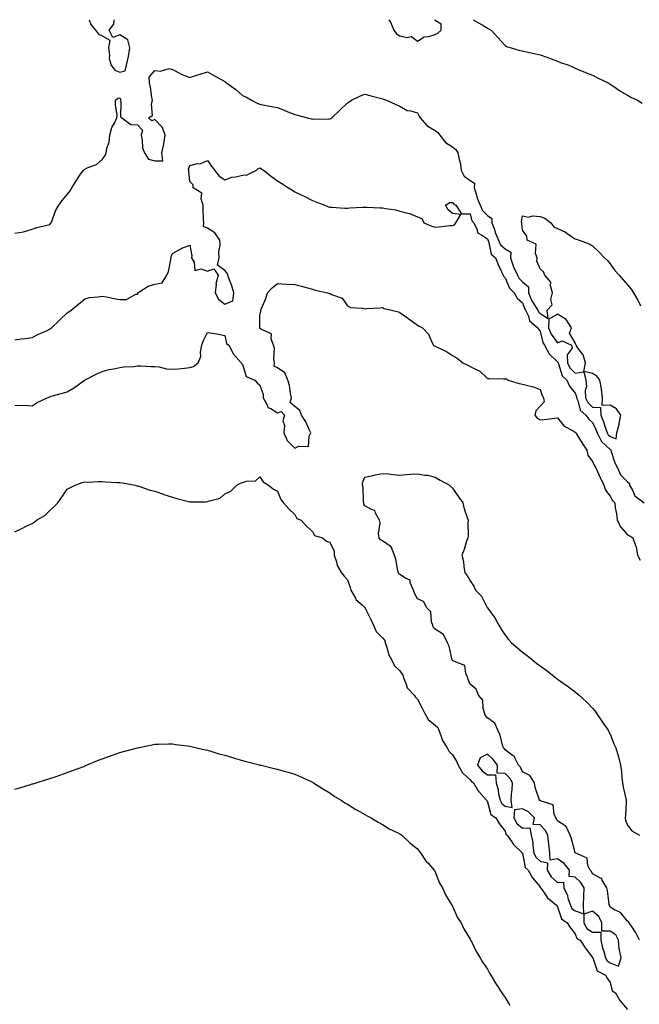
# Model space of a CAD drawing. Units: inches. Extents: x 886643 to 889283, y 7247738 to 7250378.
# Drawn here: x 887681 to 888035, y 7249815 to 7250378 of the extents above; entities that cross this region are included whole.
import ezdxf

# ---------------------------------------------------------------- set-up
doc = ezdxf.new("R2010")
doc.units = ezdxf.units.IN
doc.header["$MEASUREMENT"] = 0
doc.layers.add('Contour_88667247', color=7, linetype='Continuous', true_color=0xab09ea)

msp = doc.modelspace()

# ---------------------------------------------------------------- linework, layer by layer
at = {"layer": 'Contour_88667247'}
for points in [[(887720.52, 7250378, 3303), (887721.41, 7250375.28, 3303), (887724.22, 7250371.92, 3303), (887725.87, 7250369.74, 3303), (887728.05, 7250368.82, 3303), (887732.34, 7250366.21, 3303), (887731.5, 7250361.92, 3303), (887732.16, 7250357.81, 3303), (887731.98, 7250355.85, 3303), (887733.13, 7250351.92, 3303), (887735.25, 7250349.12, 3303), (887738.05, 7250347.95, 3303), (887741.17, 7250348.8, 3303), (887741.87, 7250351.92, 3303), (887743.04, 7250356.9, 3303), (887743.04, 7250356.93, 3303), (887743.75, 7250361.92, 3303), (887742.55, 7250366.41, 3303), (887738.05, 7250369.26, 3303), (887734.02, 7250367.9, 3303), (887732.02, 7250371.92, 3303), (887734.57, 7250375.41, 3303), (887734.9, 7250378, 3303)], [(887891.68, 7250378, 3303), (887892.64, 7250376.51, 3303), (887894.49, 7250371.92, 3303), (887895.99, 7250369.86, 3303), (887898.05, 7250368.73, 3303), (887902.11, 7250367.86, 3303), (887904.58, 7250368.45, 3303), (887908.05, 7250365.73, 3303), (887911.83, 7250368.14, 3303), (887914.51, 7250368.38, 3303), (887918.05, 7250369.51, 3303), (887919.71, 7250370.26, 3303), (887921.65, 7250371.92, 3303), (887921.62, 7250375.49, 3303), (887918.05, 7250377.6, 3303), (887917.82, 7250378, 3303)], [(887939.77, 7250378, 3303), (887942.51, 7250376.38, 3303), (887944.98, 7250374.99, 3303), (887948.05, 7250373.22, 3303), (887948.84, 7250372.71, 3303), (887950.04, 7250371.92, 3303), (887953.88, 7250367.75, 3303), (887958.05, 7250363.25, 3303), (887958.89, 7250362.76, 3303), (887961.52, 7250361.92, 3303), (887966.49, 7250360.36, 3303), (887968.05, 7250360.16, 3303), (887970.27, 7250359.69, 3303), (887974.72, 7250358.59, 3303), (887978.05, 7250357.97, 3303), (887982.49, 7250356.36, 3303), (887984.31, 7250355.66, 3303), (887988.05, 7250354.26, 3303), (887989.73, 7250353.6, 3303), (887994.5, 7250351.92, 3303), (887996.94, 7250350.81, 3303), (887998.05, 7250350.37, 3303), (888000.72, 7250349.25, 3303), (888003.95, 7250347.82, 3303), (888008.05, 7250346.29, 3303), (888010.89, 7250344.76, 3303), (888016.89, 7250341.92, 3303), (888017.58, 7250341.45, 3303), (888018.05, 7250341.21, 3303), (888020.22, 7250339.75, 3303), (888023.54, 7250337.42, 3303), (888028.05, 7250334.91, 3303), (888029.87, 7250333.75, 3303), (888033.62, 7250331.92, 3303), (888036.37, 7250330.24, 3303)], [(887678.05, 7250256.05, 3302), (887682.98, 7250256.85, 3302), (887683.13, 7250256.84, 3302), (887688.05, 7250258.22, 3302), (887690.63, 7250259.34, 3302), (887696.64, 7250260.51, 3302), (887698.05, 7250260.95, 3302), (887698.47, 7250261.5, 3302), (887698.85, 7250261.92, 3302), (887699.44, 7250263.32, 3302), (887701.26, 7250268.71, 3302), (887703.16, 7250271.92, 3302), (887705.2, 7250274.77, 3302), (887708.05, 7250278.07, 3302), (887709.71, 7250280.26, 3302), (887710.7, 7250281.92, 3302), (887713.4, 7250286.57, 3302), (887715.3, 7250289.17, 3302), (887717.22, 7250291.92, 3302), (887717.65, 7250292.32, 3302), (887718.05, 7250292.61, 3302), (887719.43, 7250293.3, 3302), (887724.71, 7250295.26, 3302), (887728.05, 7250298.04, 3302), (887729.65, 7250300.32, 3302), (887730.28, 7250301.92, 3302), (887730.68, 7250304.56, 3302), (887731.9, 7250308.07, 3302), (887732.26, 7250311.92, 3302), (887733.51, 7250316.46, 3302), (887734.93, 7250318.8, 3302), (887736.4, 7250321.92, 3302), (887736.48, 7250323.49, 3302), (887735.5, 7250329.37, 3302), (887735.58, 7250331.92, 3302), (887736.85, 7250333.12, 3302), (887738.05, 7250333.42, 3302), (887738.43, 7250332.3, 3302), (887738.41, 7250331.92, 3302), (887738.66, 7250331.3, 3302), (887738.34, 7250322.21, 3302), (887739.14, 7250321.92, 3302), (887744.3, 7250318.17, 3302), (887748.05, 7250317.88, 3302), (887750.94, 7250314.81, 3302), (887750.2, 7250311.92, 3302), (887750.84, 7250309.13, 3302), (887750.97, 7250304.85, 3302), (887752.11, 7250301.92, 3302), (887754.47, 7250298.35, 3302), (887758.05, 7250297.28, 3302), (887762.62, 7250297.35, 3302), (887762.04, 7250301.92, 3302), (887763.15, 7250306.82, 3302), (887763.14, 7250307.01, 3302), (887763.86, 7250311.92, 3302), (887762.45, 7250316.32, 3302), (887758.05, 7250320.94, 3302), (887756.3, 7250320.17, 3302), (887754.38, 7250321.92, 3302), (887756.77, 7250323.21, 3302), (887756.07, 7250329.94, 3302), (887756.75, 7250331.92, 3302), (887756.41, 7250333.56, 3302), (887755.55, 7250339.42, 3302), (887754.93, 7250341.92, 3302), (887754.82, 7250345.15, 3302), (887758.05, 7250349.02, 3302), (887761.34, 7250348.63, 3302), (887766.32, 7250350.19, 3302), (887768.05, 7250349.61, 3302), (887772.92, 7250347.06, 3302), (887773.08, 7250346.95, 3302), (887778.05, 7250345.05, 3302), (887782.53, 7250346.4, 3302), (887783.36, 7250346.62, 3302), (887788.05, 7250348.21, 3302), (887792.06, 7250345.93, 3302), (887796.36, 7250343.61, 3302), (887798.05, 7250342.68, 3302), (887798.48, 7250342.35, 3302), (887798.98, 7250341.92, 3302), (887804.29, 7250338.16, 3302), (887808.05, 7250334.64, 3302), (887809.97, 7250333.83, 3302), (887813.3, 7250331.92, 3302), (887816.51, 7250330.39, 3302), (887818.05, 7250329.66, 3302), (887820.86, 7250329.12, 3302), (887824.61, 7250328.48, 3302), (887828.05, 7250327.76, 3302), (887832.32, 7250326.19, 3302), (887834.97, 7250325, 3302), (887838.05, 7250323.73, 3302), (887839.6, 7250323.46, 3302), (887845.25, 7250321.92, 3302), (887847.56, 7250321.43, 3302), (887848.05, 7250321.25, 3302), (887848.76, 7250321.21, 3302), (887857.5, 7250321.37, 3302), (887858.05, 7250321.33, 3302), (887858.51, 7250321.46, 3302), (887859.2, 7250321.92, 3302), (887863.71, 7250326.27, 3302), (887868.05, 7250330.45, 3302), (887868.98, 7250330.99, 3302), (887870.36, 7250331.92, 3302), (887875.42, 7250334.55, 3302), (887878.05, 7250335.38, 3302), (887880.83, 7250334.7, 3302), (887886.81, 7250333.16, 3302), (887888.05, 7250332.86, 3302), (887888.71, 7250332.58, 3302), (887890.38, 7250331.92, 3302), (887895.6, 7250329.47, 3302), (887898.05, 7250328.67, 3302), (887902.24, 7250326.11, 3302), (887903.98, 7250325.98, 3302), (887908.05, 7250324.75, 3302), (887909.09, 7250322.96, 3302), (887909.5, 7250321.92, 3302), (887913.52, 7250317.39, 3302), (887918.05, 7250314.72, 3302), (887919.65, 7250313.52, 3302), (887920.77, 7250311.92, 3302), (887924.04, 7250307.91, 3302), (887928.05, 7250305.3, 3302), (887930.03, 7250303.89, 3302), (887931.09, 7250301.92, 3302), (887931.8, 7250298.17, 3302), (887932.45, 7250296.32, 3302), (887933.01, 7250291.92, 3302), (887934.76, 7250288.63, 3302), (887938.05, 7250286.19, 3302), (887940.63, 7250284.5, 3302), (887940.4, 7250281.92, 3302), (887941.51, 7250278.45, 3302), (887942.11, 7250275.97, 3302), (887943.77, 7250271.92, 3302), (887945.13, 7250269, 3302), (887948.05, 7250266.16, 3302), (887950.6, 7250264.47, 3302), (887950.53, 7250261.92, 3302), (887951.94, 7250258.03, 3302), (887952.47, 7250256.34, 3302), (887954.31, 7250251.92, 3302), (887955.49, 7250249.35, 3302), (887958.05, 7250247.07, 3302), (887961.28, 7250245.15, 3302), (887961.25, 7250241.92, 3302), (887962.71, 7250237.26, 3302), (887962.8, 7250236.68, 3302), (887965.14, 7250231.92, 3302), (887966.19, 7250230.06, 3302), (887968.05, 7250228.24, 3302), (887971.49, 7250225.36, 3302), (887971.39, 7250221.92, 3302), (887973.41, 7250217.28, 3302), (887974.74, 7250215.23, 3302), (887976.69, 7250211.92, 3302), (887977.13, 7250211, 3302), (887978.05, 7250210.17, 3302), (887982.73, 7250207.23, 3302), (887982.11, 7250211.92, 3302), (887984.92, 7250215.05, 3302), (887984.28, 7250218.15, 3302), (887985.17, 7250221.92, 3302), (887984.03, 7250225.93, 3302), (887984.21, 7250228.08, 3302), (887980.78, 7250231.92, 3302), (887980.09, 7250233.96, 3302), (887978.05, 7250235.72, 3302), (887976.15, 7250240.02, 3302), (887976.49, 7250241.92, 3302), (887975.52, 7250244.46, 3302), (887975.77, 7250249.63, 3302), (887970.64, 7250251.92, 3302), (887970.43, 7250254.3, 3302), (887968.05, 7250257.67, 3302), (887967.57, 7250261.44, 3302), (887967.68, 7250261.92, 3302), (887967.47, 7250262.5, 3302), (887968.05, 7250265.93, 3302), (887971.28, 7250265.15, 3302), (887973.97, 7250266, 3302), (887978.05, 7250265.62, 3302), (887980.7, 7250264.58, 3302), (887984.18, 7250261.92, 3302), (887985.86, 7250259.72, 3302), (887988.05, 7250258.6, 3302), (887992.63, 7250256.51, 3302), (887995.44, 7250254.54, 3302), (887998.05, 7250252.86, 3302), (887998.79, 7250252.66, 3302), (888000.42, 7250251.92, 3302), (888006.05, 7250249.93, 3302), (888008.05, 7250248.84, 3302), (888011.52, 7250245.4, 3302), (888014.83, 7250241.92, 3302), (888016.49, 7250240.37, 3302), (888018.05, 7250238.54, 3302), (888020.81, 7250234.68, 3302), (888023.23, 7250231.92, 3302), (888025.52, 7250229.39, 3302), (888028.05, 7250226.43, 3302), (888030.05, 7250223.92, 3302), (888031.37, 7250221.92, 3302), (888033.91, 7250217.78, 3302), (888035.43, 7250214.54, 3302)], [(887678.05, 7250195.04, 3301), (887681.66, 7250195.53, 3301), (887684.06, 7250195.9, 3301), (887688.05, 7250196.46, 3301), (887691.64, 7250198.33, 3301), (887696.61, 7250200.47, 3301), (887698.05, 7250201.15, 3301), (887698.46, 7250201.52, 3301), (887698.98, 7250201.92, 3301), (887703.68, 7250206.29, 3301), (887708.05, 7250210.44, 3301), (887708.85, 7250211.12, 3301), (887710.32, 7250211.92, 3301), (887714.53, 7250215.45, 3301), (887718.05, 7250218.5, 3301), (887720.67, 7250219.3, 3301), (887725.74, 7250219.61, 3301), (887728.05, 7250220.07, 3301), (887730.35, 7250219.63, 3301), (887734.83, 7250218.7, 3301), (887738.05, 7250218.06, 3301), (887741.83, 7250218.14, 3301), (887747.2, 7250221.07, 3301), (887748.05, 7250221.12, 3301), (887748.26, 7250221.71, 3301), (887748.36, 7250221.92, 3301), (887754.25, 7250225.72, 3301), (887758.05, 7250226.88, 3301), (887762.27, 7250227.7, 3301), (887764.85, 7250231.92, 3301), (887765.9, 7250234.07, 3301), (887767.14, 7250241.01, 3301), (887767.43, 7250241.92, 3301), (887767.38, 7250242.59, 3301), (887768.05, 7250244.44, 3301), (887772.82, 7250247.15, 3301), (887773.49, 7250247.36, 3301), (887778.05, 7250249.22, 3301), (887779.08, 7250242.96, 3301), (887779.01, 7250241.92, 3301), (887780.48, 7250239.49, 3301), (887780.88, 7250234.75, 3301), (887784.41, 7250235.56, 3301), (887788.05, 7250234.22, 3301), (887791.8, 7250235.68, 3301), (887794.27, 7250231.92, 3301), (887792.97, 7250227, 3301), (887793.01, 7250226.88, 3301), (887792.55, 7250221.92, 3301), (887794.44, 7250218.32, 3301), (887798.05, 7250215.42, 3301), (887802.68, 7250217.29, 3301), (887803.15, 7250221.92, 3301), (887802.11, 7250225.98, 3301), (887800.62, 7250229.35, 3301), (887799.73, 7250231.92, 3301), (887799.37, 7250233.24, 3301), (887798.05, 7250234.64, 3301), (887793.9, 7250237.77, 3301), (887794.79, 7250241.92, 3301), (887794.68, 7250245.3, 3301), (887795.33, 7250249.2, 3301), (887795.19, 7250251.92, 3301), (887792.29, 7250256.16, 3301), (887788.05, 7250258.9, 3301), (887785.93, 7250259.8, 3301), (887786.04, 7250261.92, 3301), (887785.91, 7250264.06, 3301), (887785.74, 7250269.61, 3301), (887785.59, 7250271.92, 3301), (887784.45, 7250275.51, 3301), (887784.92, 7250278.79, 3301), (887779.92, 7250281.92, 3301), (887779.85, 7250283.72, 3301), (887778.05, 7250285.59, 3301), (887777.53, 7250291.39, 3301), (887777.55, 7250291.92, 3301), (887777.36, 7250292.6, 3301), (887778.05, 7250294.63, 3301), (887781.71, 7250295.58, 3301), (887784.23, 7250295.74, 3301), (887788.05, 7250297.45, 3301), (887790.34, 7250294.21, 3301), (887792.19, 7250291.92, 3301), (887794.74, 7250288.61, 3301), (887798.05, 7250286.47, 3301), (887802.04, 7250287.93, 3301), (887804.27, 7250288.14, 3301), (887808.05, 7250289.06, 3301), (887810.71, 7250289.26, 3301), (887816.09, 7250291.92, 3301), (887817.05, 7250292.93, 3301), (887818.05, 7250293.28, 3301), (887818.87, 7250292.73, 3301), (887820.1, 7250291.92, 3301), (887824.62, 7250288.48, 3301), (887828.05, 7250285.91, 3301), (887830.5, 7250284.37, 3301), (887834.46, 7250281.92, 3301), (887836.68, 7250280.55, 3301), (887838.05, 7250279.72, 3301), (887842.38, 7250277.59, 3301), (887843.28, 7250277.15, 3301), (887848.05, 7250274.73, 3301), (887850.05, 7250273.92, 3301), (887855.19, 7250271.92, 3301), (887857.28, 7250271.15, 3301), (887858.05, 7250270.92, 3301), (887859.05, 7250270.92, 3301), (887866.5, 7250270.38, 3301), (887868.05, 7250270.38, 3301), (887869.49, 7250270.48, 3301), (887876.91, 7250270.78, 3301), (887878.05, 7250270.86, 3301), (887879.17, 7250270.81, 3301), (887886.69, 7250270.56, 3301), (887888.05, 7250270.48, 3301), (887889.86, 7250270.1, 3301), (887895.41, 7250269.27, 3301), (887898.05, 7250268.63, 3301), (887902.56, 7250267.41, 3301), (887903.45, 7250267.32, 3301), (887908.05, 7250265.3, 3301), (887910.56, 7250264.44, 3301), (887911.6, 7250261.92, 3301), (887916.15, 7250260.02, 3301), (887918.05, 7250259.47, 3301), (887920.43, 7250259.55, 3301), (887926.51, 7250260.38, 3301), (887928.05, 7250260.44, 3301), (887929.13, 7250260.84, 3301), (887930.01, 7250261.92, 3301), (887932.79, 7250266.66, 3301), (887928.05, 7250267.21, 3301), (887925.51, 7250269.38, 3301), (887923.99, 7250271.92, 3301), (887926.49, 7250273.47, 3301), (887928.05, 7250273.46, 3301), (887928.72, 7250272.58, 3301), (887929.96, 7250271.92, 3301), (887933.12, 7250266.99, 3301), (887938.05, 7250267.13, 3301), (887939.12, 7250262.98, 3301), (887940.24, 7250261.92, 3301), (887942.12, 7250257.86, 3301), (887942.33, 7250256.2, 3301), (887945.23, 7250254.73, 3301), (887948.05, 7250252.69, 3301), (887948.23, 7250252.11, 3301), (887948.31, 7250251.92, 3301), (887948.53, 7250251.44, 3301), (887950.11, 7250243.98, 3301), (887952.64, 7250241.92, 3301), (887954.17, 7250238.04, 3301), (887956.05, 7250233.91, 3301), (887956.91, 7250231.92, 3301), (887957.34, 7250231.22, 3301), (887958.05, 7250230.48, 3301), (887960.67, 7250224.54, 3301), (887963.34, 7250221.92, 3301), (887965.04, 7250218.91, 3301), (887968.05, 7250216.13, 3301), (887969.14, 7250213, 3301), (887969.78, 7250211.92, 3301), (887971.4, 7250208.57, 3301), (887972.1, 7250205.97, 3301), (887976.85, 7250201.92, 3301), (887977.22, 7250201.09, 3301), (887978.05, 7250199.93, 3301), (887979.59, 7250193.46, 3301), (887980.62, 7250191.92, 3301), (887983.21, 7250187.09, 3301), (887988.05, 7250182.46, 3301), (887988.3, 7250182.16, 3301), (887988.31, 7250181.92, 3301), (887988.55, 7250181.42, 3301), (887990.66, 7250174.53, 3301), (887993.3, 7250171.92, 3301), (887994.79, 7250168.66, 3301), (887998.05, 7250164.56, 3301), (887998.81, 7250162.68, 3301), (887998.85, 7250161.92, 3301), (887999.55, 7250160.43, 3301), (888000.96, 7250154.83, 3301), (888004.18, 7250151.92, 3301), (888005.9, 7250149.77, 3301), (888008.05, 7250147.88, 3301), (888009.99, 7250143.86, 3301), (888010.69, 7250141.92, 3301), (888013.11, 7250136.98, 3301), (888018.05, 7250132.39, 3301), (888018.39, 7250132.26, 3301), (888018.4, 7250131.92, 3301), (888018.64, 7250131.33, 3301), (888020.83, 7250124.69, 3301), (888022.21, 7250121.92, 3301), (888023.99, 7250117.87, 3301), (888028.05, 7250113.86, 3301), (888029.14, 7250113.01, 3301), (888029.21, 7250111.92, 3301), (888030.79, 7250109.18, 3301), (888032.11, 7250105.97, 3301), (888037.52, 7250101.92, 3301)], [(887678.05, 7250157.71, 3300), (887682.47, 7250157.5, 3300), (887683.81, 7250157.68, 3300), (887688.05, 7250157.36, 3300), (887690.79, 7250159.19, 3300), (887696.63, 7250161.92, 3300), (887697.67, 7250162.3, 3300), (887698.05, 7250162.54, 3300), (887698.9, 7250162.77, 3300), (887705.35, 7250164.62, 3300), (887708.05, 7250165.33, 3300), (887712.09, 7250167.88, 3300), (887717.86, 7250171.92, 3300), (887717.98, 7250171.99, 3300), (887718.05, 7250172.05, 3300), (887718.3, 7250172.17, 3300), (887724.54, 7250175.43, 3300), (887728.05, 7250177.04, 3300), (887731.89, 7250178.08, 3300), (887734.63, 7250178.5, 3300), (887738.05, 7250179.27, 3300), (887740.36, 7250179.61, 3300), (887746.02, 7250179.89, 3300), (887748.05, 7250180.13, 3300), (887749.83, 7250180.14, 3300), (887755.96, 7250179.83, 3300), (887758.05, 7250179.84, 3300), (887760.44, 7250179.53, 3300), (887764.71, 7250178.57, 3300), (887768.05, 7250178.23, 3300), (887771.4, 7250178.57, 3300), (887775.05, 7250178.92, 3300), (887778.05, 7250179.22, 3300), (887780.15, 7250179.82, 3300), (887782.77, 7250181.92, 3300), (887784.39, 7250185.58, 3300), (887784.08, 7250187.96, 3300), (887784.84, 7250191.92, 3300), (887785.73, 7250194.23, 3300), (887788.05, 7250199.33, 3300), (887791.2, 7250198.77, 3300), (887794.43, 7250198.31, 3300), (887798.05, 7250197.58, 3300), (887799.04, 7250192.91, 3300), (887800.35, 7250191.92, 3300), (887802.79, 7250187.18, 3300), (887802.93, 7250186.8, 3300), (887807.35, 7250181.92, 3300), (887807.63, 7250181.49, 3300), (887808.05, 7250181.15, 3300), (887810.28, 7250174.15, 3300), (887815.1, 7250171.92, 3300), (887816.53, 7250170.4, 3300), (887818.05, 7250169.08, 3300), (887819.93, 7250163.8, 3300), (887819.82, 7250161.92, 3300), (887822.12, 7250157.85, 3300), (887822.54, 7250156.41, 3300), (887824.21, 7250155.76, 3300), (887828.05, 7250153.31, 3300), (887830.22, 7250154.09, 3300), (887832.09, 7250151.92, 3300), (887831.18, 7250148.79, 3300), (887832.16, 7250146.03, 3300), (887831.77, 7250141.92, 3300), (887833.61, 7250137.48, 3300), (887838.05, 7250133.1, 3300), (887840.33, 7250134.21, 3300), (887845.85, 7250134.12, 3300), (887846.13, 7250140, 3300), (887847.14, 7250141.92, 3300), (887846.2, 7250143.78, 3300), (887844.25, 7250148.12, 3300), (887841.75, 7250151.92, 3300), (887840.83, 7250154.7, 3300), (887838.05, 7250156.94, 3300), (887835.41, 7250159.28, 3300), (887836.14, 7250161.92, 3300), (887835.56, 7250164.41, 3300), (887835.02, 7250168.89, 3300), (887834.07, 7250171.92, 3300), (887832.34, 7250176.22, 3300), (887828.05, 7250179.05, 3300), (887826.2, 7250180.07, 3300), (887826.38, 7250181.92, 3300), (887826.01, 7250183.96, 3300), (887826.33, 7250190.2, 3300), (887825.78, 7250191.92, 3300), (887824.43, 7250195.53, 3300), (887824.69, 7250198.56, 3300), (887818.98, 7250200.99, 3300), (887818.05, 7250201.68, 3300), (887817.92, 7250201.78, 3300), (887817.94, 7250201.92, 3300), (887817.92, 7250202.06, 3300), (887818.05, 7250208.89, 3300), (887818.53, 7250211.43, 3300), (887818.67, 7250211.92, 3300), (887819.03, 7250212.91, 3300), (887821.37, 7250218.6, 3300), (887822.48, 7250221.92, 3300), (887825.11, 7250224.86, 3300), (887828.05, 7250227.18, 3300), (887833.03, 7250226.94, 3300), (887833.06, 7250226.93, 3300), (887838.05, 7250226.72, 3300), (887841.78, 7250225.65, 3300), (887845.21, 7250224.76, 3300), (887848.05, 7250223.98, 3300), (887849.57, 7250223.44, 3300), (887856.56, 7250221.92, 3300), (887857.71, 7250221.59, 3300), (887858.05, 7250221.51, 3300), (887858.97, 7250221, 3300), (887865.06, 7250218.93, 3300), (887868.05, 7250214.56, 3300), (887869.73, 7250213.61, 3300), (887876.77, 7250213.2, 3300), (887878.05, 7250212.83, 3300), (887879.12, 7250212.98, 3300), (887886.64, 7250213.34, 3300), (887888.05, 7250213.58, 3300), (887889.02, 7250212.89, 3300), (887893.13, 7250211.92, 3300), (887897.13, 7250211, 3300), (887898.05, 7250210.58, 3300), (887902.45, 7250207.52, 3300), (887903.16, 7250207.03, 3300), (887908.05, 7250203.42, 3300), (887908.93, 7250202.8, 3300), (887910.88, 7250201.92, 3300), (887914.33, 7250198.2, 3300), (887916.27, 7250193.71, 3300), (887917.24, 7250191.92, 3300), (887917.77, 7250191.64, 3300), (887918.05, 7250191.48, 3300), (887918.97, 7250191, 3300), (887924.57, 7250188.44, 3300), (887928.05, 7250186.15, 3300), (887930.78, 7250184.65, 3300), (887933.93, 7250181.92, 3300), (887936.79, 7250180.66, 3300), (887938.05, 7250179.81, 3300), (887942.25, 7250177.72, 3300), (887943.44, 7250177.31, 3300), (887948.05, 7250173.04, 3300), (887949.16, 7250173.03, 3300), (887957.14, 7250172.83, 3300), (887958.05, 7250172.82, 3300), (887958.97, 7250172.84, 3300), (887959.92, 7250171.92, 3300), (887966.21, 7250170.08, 3300), (887968.05, 7250169.8, 3300), (887971.09, 7250168.88, 3300), (887974.25, 7250168.12, 3300), (887978.05, 7250166.73, 3300), (887979.32, 7250163.19, 3300), (887980, 7250161.92, 3300), (887980.32, 7250159.64, 3300), (887978.05, 7250157.14, 3300), (887975.55, 7250154.42, 3300), (887975.03, 7250151.92, 3300), (887976.43, 7250150.3, 3300), (887978.05, 7250149.28, 3300), (887980.44, 7250149.53, 3300), (887986.42, 7250150.29, 3300), (887988.05, 7250150.46, 3300), (887991.9, 7250145.78, 3300), (887996.91, 7250143.06, 3300), (887998.05, 7250142.32, 3300), (887998.22, 7250142.1, 3300), (887998.43, 7250141.92, 3300), (887999.04, 7250140.93, 3300), (888002.06, 7250135.92, 3300), (888004.72, 7250131.92, 3300), (888005.36, 7250129.22, 3300), (888008.05, 7250125.45, 3300), (888009.09, 7250122.96, 3300), (888009.94, 7250121.92, 3300), (888011.44, 7250118.53, 3300), (888012.41, 7250116.29, 3300), (888014.39, 7250111.92, 3300), (888015.36, 7250109.22, 3300), (888018.05, 7250105.64, 3300), (888019.38, 7250103.25, 3300), (888020.75, 7250101.92, 3300), (888021.01, 7250098.96, 3300), (888021.77, 7250095.64, 3300), (888022.01, 7250091.92, 3300), (888024.21, 7250088.08, 3300), (888028.05, 7250083.7, 3300), (888029.27, 7250083.13, 3300), (888031.07, 7250081.92, 3300), (888032.48, 7250077.49, 3300), (888032.86, 7250076.73, 3300), (888033.73, 7250071.92, 3300), (888035.26, 7250069.13, 3300)], [(887678.05, 7250085.38, 3299), (887682.51, 7250087.47, 3299), (887684.61, 7250088.48, 3299), (887688.05, 7250090.12, 3299), (887689.11, 7250090.87, 3299), (887690.42, 7250091.92, 3299), (887695.23, 7250094.73, 3299), (887698.05, 7250097.55, 3299), (887700.42, 7250099.56, 3299), (887702.59, 7250101.92, 3299), (887704.93, 7250105.05, 3299), (887708.05, 7250109.66, 3299), (887709.49, 7250110.47, 3299), (887712.63, 7250111.92, 3299), (887716.48, 7250113.49, 3299), (887718.05, 7250113.85, 3299), (887719.89, 7250113.76, 3299), (887725.85, 7250114.12, 3299), (887728.05, 7250114.03, 3299), (887730.11, 7250113.98, 3299), (887736.43, 7250113.54, 3299), (887738.05, 7250113.5, 3299), (887739.5, 7250113.38, 3299), (887746.72, 7250111.92, 3299), (887747.84, 7250111.71, 3299), (887748.05, 7250111.69, 3299), (887748.39, 7250111.58, 3299), (887755.33, 7250109.2, 3299), (887758.05, 7250108.48, 3299), (887762.92, 7250106.79, 3299), (887763.27, 7250106.7, 3299), (887768.05, 7250105.21, 3299), (887770.57, 7250104.44, 3299), (887777.25, 7250102.72, 3299), (887778.05, 7250102.5, 3299), (887778.64, 7250102.51, 3299), (887787.41, 7250102.56, 3299), (887788.05, 7250102.58, 3299), (887789.23, 7250103.1, 3299), (887795.34, 7250104.63, 3299), (887798.05, 7250107.02, 3299), (887801.46, 7250108.51, 3299), (887804.81, 7250111.92, 3299), (887806.88, 7250113.08, 3299), (887808.05, 7250113.51, 3299), (887810.43, 7250114.3, 3299), (887815.46, 7250114.52, 3299), (887818.05, 7250116.69, 3299), (887819.95, 7250113.82, 3299), (887823.05, 7250111.92, 3299), (887825.77, 7250109.64, 3299), (887828.05, 7250108.57, 3299), (887830.02, 7250103.89, 3299), (887831.57, 7250101.92, 3299), (887834.6, 7250098.46, 3299), (887838.05, 7250095.28, 3299), (887839.12, 7250092.99, 3299), (887841.65, 7250091.92, 3299), (887844.75, 7250088.62, 3299), (887848.05, 7250085.61, 3299), (887849.28, 7250083.15, 3299), (887853.89, 7250081.92, 3299), (887856.11, 7250079.98, 3299), (887858.05, 7250079.49, 3299), (887860.45, 7250074.32, 3299), (887860.4, 7250071.92, 3299), (887861.72, 7250068.25, 3299), (887862.14, 7250066.01, 3299), (887864.69, 7250061.92, 3299), (887866.16, 7250060.03, 3299), (887868.05, 7250057.84, 3299), (887869.64, 7250053.51, 3299), (887869.98, 7250051.92, 3299), (887872.62, 7250047.35, 3299), (887872.88, 7250046.75, 3299), (887876.62, 7250043.35, 3299), (887878.05, 7250042.01, 3299), (887878.1, 7250041.97, 3299), (887878.11, 7250041.92, 3299), (887878.17, 7250041.8, 3299), (887881.39, 7250035.26, 3299), (887882.88, 7250031.92, 3299), (887884.49, 7250028.37, 3299), (887888.05, 7250024.84, 3299), (887889.35, 7250023.22, 3299), (887889.62, 7250021.92, 3299), (887890.54, 7250019.43, 3299), (887891.53, 7250015.4, 3299), (887893.45, 7250011.92, 3299), (887894.94, 7250008.81, 3299), (887898.05, 7250005.85, 3299), (887899.6, 7250003.47, 3299), (887900.05, 7250001.92, 3299), (887901.67, 7249998.3, 3299), (887902.22, 7249996.09, 3299), (887906.16, 7249991.92, 3299), (887906.9, 7249990.78, 3299), (887908.05, 7249989.7, 3299), (887910.64, 7249984.51, 3299), (887911.96, 7249981.92, 3299), (887914.21, 7249978.07, 3299), (887918.05, 7249974.91, 3299), (887919.63, 7249973.5, 3299), (887920.15, 7249971.92, 3299), (887921.66, 7249968.32, 3299), (887922.3, 7249966.17, 3299), (887924.96, 7249961.92, 3299), (887926.03, 7249959.9, 3299), (887928.05, 7249957.91, 3299), (887930.41, 7249954.28, 3299), (887931.36, 7249951.92, 3299), (887933.73, 7249947.59, 3299), (887938.05, 7249943.65, 3299), (887938.81, 7249942.68, 3299), (887939.95, 7249941.92, 3299), (887942.95, 7249937.02, 3299), (887943.02, 7249936.89, 3299), (887947.51, 7249931.92, 3299), (887947.69, 7249931.56, 3299), (887948.05, 7249931.01, 3299), (887949.95, 7249923.82, 3299), (887952.78, 7249921.92, 3299), (887954.75, 7249918.62, 3299), (887958.05, 7249914.18, 3299), (887958.58, 7249912.45, 3299), (887959.34, 7249911.92, 3299), (887962.27, 7249907.69, 3299), (887962.88, 7249906.74, 3299), (887967.88, 7249901.92, 3299), (887967.94, 7249901.81, 3299), (887968.05, 7249901.62, 3299), (887969.62, 7249893.49, 3299), (887971.27, 7249891.92, 3299), (887973.78, 7249887.65, 3299), (887978.05, 7249882.41, 3299), (887978.2, 7249882.07, 3299), (887978.37, 7249881.92, 3299), (887979.31, 7249880.66, 3299), (887982.35, 7249876.22, 3299), (887987.48, 7249871.92, 3299), (887987.7, 7249871.57, 3299), (887988.05, 7249871.1, 3299), (887990.31, 7249864.18, 3299), (887993.59, 7249861.92, 3299), (887995.26, 7249859.14, 3299), (887998.05, 7249855.58, 3299), (887998.99, 7249852.86, 3299), (888000.94, 7249851.92, 3299), (888003.77, 7249847.64, 3299), (888008.05, 7249842.04, 3299), (888008.08, 7249841.92, 3299), (888008.11, 7249841.86, 3299), (888010.57, 7249834.44, 3299), (888015.33, 7249831.92, 3299), (888016.32, 7249830.19, 3299), (888018.05, 7249827.78, 3299), (888019.25, 7249823.12, 3299), (888021.12, 7249821.92, 3299), (888023.65, 7249817.53, 3299), (888028.05, 7249812.44, 3299)], [(888034.9, 7249851.92, 3299), (888032.64, 7249856.51, 3299), (888030.6, 7249859.37, 3299), (888028.91, 7249861.92, 3299), (888028.62, 7249862.49, 3299), (888028.05, 7249862.8, 3299), (888023.94, 7249867.82, 3299), (888020.59, 7249869.38, 3299), (888018.05, 7249870.9, 3299), (888017.84, 7249871.71, 3299), (888017.58, 7249871.92, 3299), (888017.47, 7249872.51, 3299), (888016.48, 7249880.35, 3299), (888016.1, 7249881.92, 3299), (888013.61, 7249886.36, 3299), (888013.42, 7249887.29, 3299), (888012.51, 7249887.47, 3299), (888008.05, 7249889.92, 3299), (888007.35, 7249891.22, 3299), (888006.59, 7249891.92, 3299), (888005.34, 7249894.63, 3299), (888004.89, 7249898.76, 3299), (887998.09, 7249901.88, 3299), (887998.05, 7249901.91, 3299), (887998.03, 7249901.94, 3299), (887995.93, 7249909.8, 3299), (887995.19, 7249911.92, 3299), (887993.04, 7249916.91, 3299), (887988.05, 7249920.27, 3299), (887987.52, 7249921.39, 3299), (887987.03, 7249921.92, 3299), (887986.06, 7249923.91, 3299), (887985.47, 7249929.34, 3299), (887978.59, 7249931.38, 3299), (887978.05, 7249931.71, 3299), (887977.95, 7249931.82, 3299), (887977.58, 7249931.92, 3299), (887977.47, 7249932.5, 3299), (887975.3, 7249939.17, 3299), (887974.93, 7249941.92, 3299), (887972.3, 7249946.17, 3299), (887968.05, 7249948.19, 3299), (887966.91, 7249950.78, 3299), (887965.74, 7249951.92, 3299), (887963.37, 7249956.6, 3299), (887963.26, 7249957.13, 3299), (887962.37, 7249957.6, 3299), (887958.05, 7249960.76, 3299), (887957.58, 7249961.45, 3299), (887957.08, 7249961.92, 3299), (887956.6, 7249963.38, 3299), (887955.2, 7249969.07, 3299), (887953.98, 7249971.92, 3299), (887952.2, 7249976.07, 3299), (887948.05, 7249979.08, 3299), (887946.78, 7249980.64, 3299), (887946.4, 7249981.92, 3299), (887945.56, 7249984.41, 3299), (887945.32, 7249989.2, 3299), (887942.96, 7249991.92, 3299), (887941.61, 7249995.48, 3299), (887938.05, 7249998.28, 3299), (887937.06, 7250000.93, 3299), (887936.78, 7250001.92, 3299), (887935.63, 7250004.34, 3299), (887935.1, 7250008.97, 3299), (887928.32, 7250011.65, 3299), (887928.05, 7250011.83, 3299), (887928, 7250011.87, 3299), (887927.94, 7250012.03, 3299), (887926.18, 7250020.05, 3299), (887925.22, 7250021.92, 3299), (887922.89, 7250026.75, 3299), (887918.05, 7250029.71, 3299), (887917.07, 7250030.93, 3299), (887916.73, 7250031.92, 3299), (887916, 7250033.97, 3299), (887915.74, 7250039.61, 3299), (887913.39, 7250041.92, 3299), (887911.56, 7250045.44, 3299), (887908.05, 7250047.12, 3299), (887906.4, 7250050.27, 3299), (887905.69, 7250051.92, 3299), (887903.87, 7250056.1, 3299), (887903.79, 7250057.66, 3299), (887901.19, 7250058.79, 3299), (887898.05, 7250060.99, 3299), (887897.47, 7250061.33, 3299), (887897.18, 7250061.92, 3299), (887896.85, 7250063.12, 3299), (887895.77, 7250069.63, 3299), (887894.94, 7250071.92, 3299), (887892.97, 7250076.84, 3299), (887888.05, 7250080.1, 3299), (887886.91, 7250080.78, 3299), (887886.17, 7250081.92, 3299), (887885.86, 7250084.11, 3299), (887886.65, 7250090.52, 3299), (887886.28, 7250091.92, 3299), (887883.98, 7250095.99, 3299), (887883.62, 7250097.5, 3299), (887882.12, 7250097.86, 3299), (887878.05, 7250100.17, 3299), (887877.35, 7250101.22, 3299), (887877.39, 7250101.92, 3299), (887877.22, 7250102.75, 3299), (887877.01, 7250110.88, 3299), (887876.69, 7250111.92, 3299), (887876.59, 7250113.38, 3299), (887878.05, 7250116.55, 3299), (887882.52, 7250117.45, 3299), (887883.94, 7250117.82, 3299), (887888.05, 7250118.74, 3299), (887891.51, 7250118.46, 3299), (887894.15, 7250118.01, 3299), (887898.05, 7250117.75, 3299), (887901.93, 7250118.03, 3299), (887904.33, 7250118.2, 3299), (887908.05, 7250118.5, 3299), (887912.24, 7250117.73, 3299), (887913.79, 7250117.66, 3299), (887918.05, 7250116.58, 3299), (887921.03, 7250114.9, 3299), (887926.38, 7250111.92, 3299), (887927.23, 7250111.1, 3299), (887928.05, 7250110.23, 3299), (887931.4, 7250105.27, 3299), (887933.89, 7250101.92, 3299), (887934.71, 7250098.57, 3299), (887936.51, 7250093.46, 3299), (887936.95, 7250091.92, 3299), (887936.73, 7250090.6, 3299), (887936.99, 7250082.97, 3299), (887936.73, 7250081.92, 3299), (887936.08, 7250079.95, 3299), (887934.67, 7250075.3, 3299), (887933.39, 7250071.92, 3299), (887934.41, 7250068.29, 3299), (887934.43, 7250065.53, 3299), (887935.13, 7250061.92, 3299), (887936.51, 7250060.39, 3299), (887938.05, 7250057.31, 3299), (887940.32, 7250054.2, 3299), (887941.14, 7250051.92, 3299), (887944.61, 7250048.48, 3299), (887947.88, 7250042.1, 3299), (887947.98, 7250041.92, 3299), (887948.02, 7250041.88, 3299), (887948.05, 7250041.82, 3299), (887952.23, 7250036.1, 3299), (887954.49, 7250031.92, 3299), (887955.87, 7250029.74, 3299), (887958.05, 7250026.28, 3299), (887960.01, 7250023.88, 3299), (887961.81, 7250021.92, 3299), (887965.08, 7250018.95, 3299), (887968.05, 7250016.64, 3299), (887970.72, 7250014.59, 3299), (887973.95, 7250011.92, 3299), (887976.29, 7250010.16, 3299), (887978.05, 7250008.77, 3299), (887982.1, 7250005.96, 3299), (887987.08, 7250001.92, 3299), (887987.63, 7250001.5, 3299), (887988.05, 7250001.14, 3299), (887990.55, 7249999.42, 3299), (887993.55, 7249997.42, 3299), (887998.05, 7249993.88, 3299), (887999.15, 7249993.02, 3299), (888000.35, 7249991.92, 3299), (888004.46, 7249988.33, 3299), (888008.05, 7249984.63, 3299), (888009.25, 7249983.12, 3299), (888010.17, 7249981.92, 3299), (888013.35, 7249977.21, 3299), (888014.51, 7249975.46, 3299), (888016.88, 7249971.92, 3299), (888017.24, 7249971.11, 3299), (888018.05, 7249969.63, 3299), (888020.25, 7249964.13, 3299), (888021.31, 7249961.92, 3299), (888022.58, 7249957.39, 3299), (888022.82, 7249956.69, 3299), (888023.98, 7249951.92, 3299), (888024.52, 7249948.39, 3299), (888024.77, 7249945.2, 3299), (888025.21, 7249941.92, 3299), (888025.6, 7249939.48, 3299), (888026.98, 7249932.98, 3299), (888027.17, 7249931.92, 3299), (888027.13, 7249931, 3299), (888026.77, 7249923.2, 3299), (888026.69, 7249921.92, 3299), (888026.78, 7249920.65, 3299), (888028.05, 7249917.65, 3299), (888030.5, 7249914.37, 3299), (888034.83, 7249911.92, 3299)], [(887678.05, 7249938.3, 3298), (887680.95, 7249939.03, 3298), (887687.05, 7249940.92, 3298), (887688.05, 7249941.23, 3298), (887688.58, 7249941.38, 3298), (887690.36, 7249941.92, 3298), (887696.23, 7249943.74, 3298), (887698.05, 7249944.3, 3298), (887701.62, 7249945.49, 3298), (887703.75, 7249946.22, 3298), (887708.05, 7249947.83, 3298), (887711.08, 7249948.88, 3298), (887717.45, 7249951.32, 3298), (887718.05, 7249951.55, 3298), (887718.31, 7249951.66, 3298), (887718.93, 7249951.92, 3298), (887725.38, 7249954.6, 3298), (887728.05, 7249955.65, 3298), (887732.69, 7249957.28, 3298), (887733.79, 7249957.66, 3298), (887738.05, 7249959.21, 3298), (887740.14, 7249959.83, 3298), (887748.05, 7249961.92, 3298), (887756.44, 7249963.53, 3298), (887758.05, 7249963.9, 3298), (887760.1, 7249963.96, 3298), (887765.88, 7249964.1, 3298), (887768.05, 7249964.17, 3298), (887770.01, 7249963.88, 3298), (887776.92, 7249963.04, 3298), (887778.05, 7249962.89, 3298), (887778.79, 7249962.66, 3298), (887781.96, 7249961.92, 3298), (887786.9, 7249960.77, 3298), (887788.05, 7249960.56, 3298), (887789.99, 7249959.98, 3298), (887794.67, 7249958.54, 3298), (887798.05, 7249957.62, 3298), (887802.41, 7249956.28, 3298), (887804.15, 7249955.83, 3298), (887808.05, 7249954.67, 3298), (887810.15, 7249954.03, 3298), (887817.83, 7249952.13, 3298), (887818.05, 7249952.08, 3298), (887818.18, 7249952.05, 3298), (887818.85, 7249951.92, 3298), (887826.28, 7249950.15, 3298), (887828.05, 7249949.73, 3298), (887831.16, 7249948.81, 3298), (887834.11, 7249947.98, 3298), (887838.05, 7249946.82, 3298), (887841.48, 7249945.35, 3298), (887847.31, 7249942.66, 3298), (887848.05, 7249942.34, 3298), (887848.3, 7249942.17, 3298), (887848.71, 7249941.92, 3298), (887854.35, 7249938.22, 3298), (887858.05, 7249936.16, 3298), (887860.49, 7249934.36, 3298), (887864.51, 7249931.92, 3298), (887866.63, 7249930.5, 3298), (887868.05, 7249929.73, 3298), (887872.76, 7249926.64, 3298), (887873.91, 7249926.06, 3298), (887878.05, 7249923.81, 3298), (887879.24, 7249923.11, 3298), (887881.63, 7249921.92, 3298), (887885.58, 7249919.45, 3298), (887888.05, 7249918.11, 3298), (887891.81, 7249915.68, 3298), (887896.43, 7249913.54, 3298), (887898.05, 7249912.7, 3298), (887898.46, 7249912.33, 3298), (887899.09, 7249911.92, 3298), (887903.65, 7249907.53, 3298), (887908.05, 7249904.2, 3298), (887908.94, 7249902.81, 3298), (887909.82, 7249901.92, 3298), (887913.09, 7249896.96, 3298), (887913.88, 7249896.09, 3298), (887917.62, 7249891.92, 3298), (887917.74, 7249891.62, 3298), (887918.05, 7249891.1, 3298), (887920.64, 7249884.51, 3298), (887922.39, 7249881.92, 3298), (887924.08, 7249877.96, 3298), (887927.37, 7249872.6, 3298), (887927.75, 7249871.92, 3298), (887927.85, 7249871.71, 3298), (887928.05, 7249871.37, 3298), (887930.94, 7249864.81, 3298), (887932.91, 7249861.92, 3298), (887934.52, 7249858.39, 3298), (887938.05, 7249852.59, 3298), (887938.27, 7249852.14, 3298), (887938.41, 7249851.92, 3298), (887938.82, 7249851.15, 3298), (887941.6, 7249845.47, 3298), (887943.92, 7249841.92, 3298), (887945.41, 7249839.28, 3298), (887948.05, 7249835.37, 3298), (887949.2, 7249833.07, 3298), (887949.97, 7249831.92, 3298), (887952.6, 7249827.38, 3298), (887952.92, 7249826.79, 3298), (887956.18, 7249821.92, 3298), (887956.9, 7249820.77, 3298), (887958.05, 7249819.26, 3298), (887960.72, 7249814.59, 3298)]]:
    msp.add_polyline3d(points, dxfattribs=at)
for points in [[(888018.05, 7250139.76, 3302), (888021.56, 7250138.41, 3302), (888021.89, 7250141.92, 3302), (888023.31, 7250146.67, 3302), (888023.29, 7250147.16, 3302), (888024.15, 7250151.92, 3302), (888021.75, 7250155.61, 3302), (888018.05, 7250157.69, 3302), (888013.61, 7250157.48, 3302), (888013.78, 7250161.92, 3302), (888013.16, 7250166.81, 3302), (888013.17, 7250167.04, 3302), (888012.22, 7250171.92, 3302), (888010.49, 7250174.35, 3302), (888008.05, 7250175.81, 3302), (888003.12, 7250177, 3302), (888003.93, 7250181.92, 3302), (888002.58, 7250186.45, 3302), (887999.79, 7250190.18, 3302), (887998.72, 7250191.92, 3302), (887998.54, 7250192.41, 3302), (887998.05, 7250193.42, 3302), (887994.9, 7250198.78, 3302), (887995.98, 7250201.92, 3302), (887992.87, 7250206.74, 3302), (887988.05, 7250209.63, 3302), (887983.12, 7250206.85, 3302), (887982.95, 7250201.92, 3302), (887984.39, 7250198.26, 3302), (887988.05, 7250193.38, 3302), (887990.69, 7250194.56, 3302), (887995.93, 7250191.92, 3302), (887996.37, 7250190.24, 3302), (887993.54, 7250186.43, 3302), (887993.67, 7250181.92, 3302), (887995.1, 7250178.97, 3302), (887998.05, 7250176.04, 3302), (888002.98, 7250176.84, 3302), (888004.17, 7250171.92, 3302), (888004.5, 7250168.38, 3302), (888003.87, 7250166.1, 3302), (888004.06, 7250161.92, 3302), (888005.33, 7250159.21, 3302), (888008.05, 7250156.65, 3302), (888012.57, 7250156.44, 3302), (888012.73, 7250151.92, 3302), (888014.34, 7250148.21, 3302), (888015.44, 7250144.53, 3302), (888016.38, 7250141.92, 3302), (888016.93, 7250140.8, 3302)], [(887958.05, 7249928.47, 3300), (887962.19, 7249927.79, 3300), (887961.55, 7249931.92, 3300), (887961.8, 7249935.67, 3300), (887962.07, 7249937.91, 3300), (887962.31, 7249941.92, 3300), (887960.77, 7249944.63, 3300), (887958.05, 7249947.31, 3300), (887953.47, 7249947.35, 3300), (887953.74, 7249951.92, 3300), (887951.34, 7249955.21, 3300), (887948.05, 7249958.31, 3300), (887943.81, 7249956.16, 3300), (887942.33, 7249951.92, 3300), (887944.94, 7249948.8, 3300), (887948.05, 7249946.5, 3300), (887952.66, 7249946.53, 3300), (887952.93, 7249941.92, 3300), (887954.08, 7249937.95, 3300), (887954.35, 7249935.62, 3300), (887955.17, 7249931.92, 3300), (887956.14, 7249930.01, 3300)], [(887998.05, 7249868.74, 3300), (888003, 7249866.97, 3300), (888002.77, 7249871.92, 3300), (888003.04, 7249876.91, 3300), (888003.05, 7249876.93, 3300), (888003.22, 7249881.92, 3300), (888001.21, 7249885.07, 3300), (887998.05, 7249888.06, 3300), (887994.59, 7249888.46, 3300), (887994.78, 7249891.92, 3300), (887991.85, 7249895.73, 3300), (887988.05, 7249898.46, 3300), (887983.91, 7249897.78, 3300), (887983.66, 7249901.92, 3300), (887983.05, 7249906.91, 3300), (887982.55, 7249911.92, 3300), (887980.91, 7249914.78, 3300), (887978.05, 7249917.81, 3300), (887974.12, 7249917.99, 3300), (887974.81, 7249921.92, 3300), (887971.51, 7249925.38, 3300), (887968.05, 7249927.01, 3300), (887963.54, 7249926.43, 3300), (887963.03, 7249921.92, 3300), (887964.76, 7249918.63, 3300), (887968.05, 7249915.96, 3300), (887972.24, 7249916.11, 3300), (887973.03, 7249911.92, 3300), (887973.94, 7249907.81, 3300), (887973.91, 7249906.06, 3300), (887974.52, 7249901.92, 3300), (887975.58, 7249899.45, 3300), (887978.05, 7249897.05, 3300), (887982.38, 7249896.26, 3300), (887982.2, 7249891.92, 3300), (887984.35, 7249888.22, 3300), (887988.05, 7249884.88, 3300), (887991.35, 7249885.22, 3300), (887991.57, 7249881.92, 3300), (887993.63, 7249877.51, 3300), (887993.97, 7249876, 3300), (887995.34, 7249871.92, 3300), (887996.28, 7249870.15, 3300)], [(888018.05, 7249839.08, 3300), (888022.82, 7249837.14, 3300), (888024.38, 7249841.92, 3300), (888023.47, 7249846.5, 3300), (888023.16, 7249847.03, 3300), (888022.83, 7249851.92, 3300), (888021.24, 7249855.11, 3300), (888018.05, 7249857.09, 3300), (888013.33, 7249857.19, 3300), (888013.26, 7249861.92, 3300), (888011.56, 7249865.43, 3300), (888008.05, 7249868.57, 3300), (888003.07, 7249866.9, 3300), (888002.96, 7249861.92, 3300), (888004.83, 7249858.7, 3300), (888008.05, 7249856.51, 3300), (888012.75, 7249856.62, 3300), (888012.68, 7249851.92, 3300), (888013.78, 7249847.65, 3300), (888014.43, 7249845.53, 3300), (888015.44, 7249841.92, 3300), (888016.38, 7249840.26, 3300)]]:
    msp.add_polyline3d(points, close=True, dxfattribs=at)

doc.saveas('drawing.dxf')
